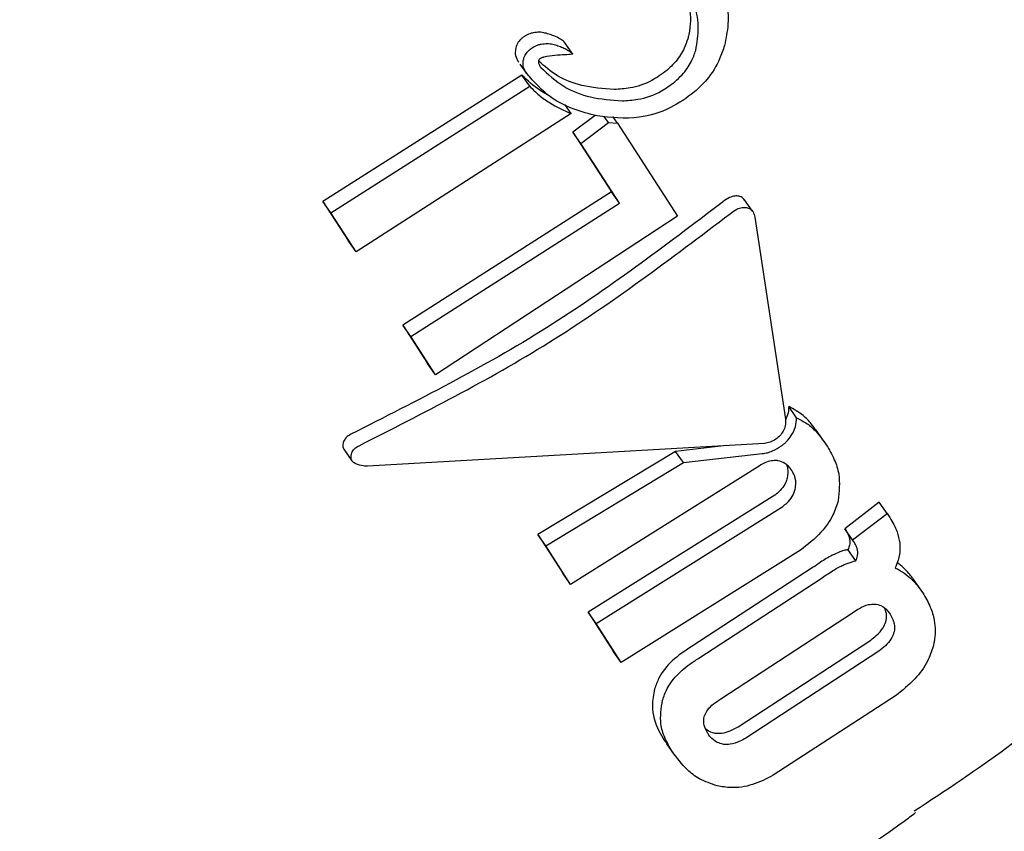
# Model space of a CAD drawing. Units: millimetres. Extents: x 384 to 1479, y 660 to 1427.
# Drawn here: x 1167 to 1168, y 1041 to 1041 of the extents above; entities that cross this region are included whole.
import ezdxf

# ---------------------------------------------------------------- set-up
doc = ezdxf.new("R2010")
doc.units = ezdxf.units.MM
doc.header["$LTSCALE"] = 100

msp = doc.modelspace()

# ---------------------------------------------------------------- linework, layer by layer
at = {"color": 7, "linetype": 'Continuous', "lineweight": 25}
for p, q in [((1167.4063, 1041.3792), (1167.3982, 1041.3907)), ((1167.3528, 1041.3681), (1167.3609, 1041.3566)), ((1167.3548, 1041.3568), (1167.1508, 1041.2274)), ((1167.3629, 1041.3453), (1167.3548, 1041.3568)), ((1167.159, 1041.2158), (1167.3629, 1041.3453)), ((1167.4054, 1041.3173), (1167.3988, 1041.3267)), ((1167.4054, 1041.3173), (1167.185, 1041.1757)), ((1167.4299, 1041.3155), (1167.4072, 1041.2983)), ((1167.4435, 1041.3082), (1167.4389, 1041.3147)), ((1167.4527, 1041.3076), (1167.4479, 1041.3144)), ((1167.4152, 1041.2868), (1167.4435, 1041.3082)), ((1167.4435, 1041.3082), (1167.4527, 1041.3076)), ((1167.4527, 1041.3076), (1167.5143, 1041.2124)), ((1167.4072, 1041.2983), (1167.4468, 1041.2371)), ((1167.4152, 1041.2868), (1167.4072, 1041.2983)), ((1167.4549, 1041.2256), (1167.4152, 1041.2868)), ((1167.4468, 1041.2371), (1167.2329, 1041.1005)), ((1167.4549, 1041.2256), (1167.4468, 1041.2371)), ((1167.1508, 1041.2274), (1167.1768, 1041.1873)), ((1167.159, 1041.2158), (1167.1508, 1041.2274)), ((1167.2411, 1041.0889), (1167.4549, 1041.2256)), ((1167.5912, 1041.2173), (1167.583, 1041.2289)), ((1167.185, 1041.1757), (1167.159, 1041.2158)), ((1167.5143, 1041.2124), (1167.2664, 1041.0498)), ((1167.5935, 1041.2112), (1167.6249, 1041.0042)), ((1167.185, 1041.1757), (1167.1768, 1041.1873)), ((1167.2329, 1041.1005), (1167.2582, 1041.0614)), ((1167.2411, 1041.0889), (1167.2329, 1041.1005)), ((1167.2664, 1041.0498), (1167.2411, 1041.0889)), ((1167.2664, 1041.0498), (1167.2582, 1041.0614)), ((1167.6363, 1041.0057), (1167.6282, 1041.0173)), ((1167.6644, 1040.9815), (1167.6563, 1040.993)), ((1167.1717, 1040.9748), (1167.1725, 1040.9735)), ((1167.1724, 1040.9734), (1167.1806, 1040.9617)), ((1167.6033, 1040.9795), (1167.1966, 1040.956)), ((1167.5122, 1040.9713), (1167.3711, 1040.886)), ((1167.5645, 1040.9772), (1167.5122, 1040.9713)), ((1167.5203, 1040.9599), (1167.5122, 1040.9713)), ((1167.5203, 1040.9599), (1167.6011, 1040.969)), ((1167.3793, 1040.8744), (1167.5203, 1040.9599)), ((1167.5961, 1040.9551), (1167.4048, 1040.8349)), ((1167.614, 1040.9264), (1167.4227, 1040.8064)), ((1167.4308, 1040.7948), (1167.6221, 1040.9149)), ((1167.7209, 1040.9193), (1167.6856, 1040.8921)), ((1167.729, 1040.9077), (1167.7209, 1040.9193)), ((1167.6937, 1040.8805), (1167.729, 1040.9077)), ((1167.729, 1040.9077), (1167.7318, 1040.9034)), ((1167.6856, 1040.8921), (1167.6869, 1040.8901)), ((1167.6937, 1040.8805), (1167.6856, 1040.8921)), ((1167.3711, 1040.886), (1167.3967, 1040.8465)), ((1167.3793, 1040.8744), (1167.3711, 1040.886)), ((1167.695, 1040.8786), (1167.6937, 1040.8805)), ((1167.4048, 1040.8349), (1167.3793, 1040.8744)), ((1167.6403, 1040.87), (1167.4565, 1040.7551)), ((1167.697, 1040.8592), (1167.6889, 1040.8707)), ((1167.6533, 1040.8525), (1167.5281, 1040.771)), ((1167.4048, 1040.8349), (1167.3967, 1040.8465)), ((1167.5362, 1040.7595), (1167.6613, 1040.841)), ((1167.7638, 1040.829), (1167.7557, 1040.8406)), ((1167.4227, 1040.8064), (1167.4483, 1040.7667)), ((1167.4308, 1040.7948), (1167.4227, 1040.8064)), ((1167.5585, 1040.7176), (1167.6946, 1040.8066)), ((1167.4565, 1040.7551), (1167.4308, 1040.7948)), ((1167.5763, 1040.6891), (1167.7124, 1040.778)), ((1167.4565, 1040.7551), (1167.4483, 1040.7667)), ((1167.7205, 1040.7666), (1167.5844, 1040.6776)), ((1167.7376, 1040.721), (1167.6124, 1040.6395)), ((1167.5007, 1040.6755), (1167.5033, 1040.672)), ((1167.5031, 1040.6718), (1167.5113, 1040.6602))]:
    msp.add_line(p, q, dxfattribs=at)
for points, knots in [([(1167.5135, 1041.4598), (1167.5167, 1041.4542), (1167.5224, 1041.4439), (1167.5276, 1041.4236), (1167.5281, 1041.4065), (1167.5251, 1041.3953), (1167.5248, 1041.3938)], [0, 0, 0, 0, 0.308361, 0.562159, 0.942019, 1, 1, 1, 1]), ([(1167.5522, 1041.4593), (1167.5553, 1041.4537), (1167.5633, 1041.4392), (1167.568, 1041.4141), (1167.5639, 1041.3943), (1167.5624, 1041.3871)], [0, 0, 0, 0, 0.284872, 0.73899, 1, 1, 1, 1]), ([(1167.533, 1041.3821), (1167.5343, 1041.3901), (1167.5376, 1041.4101), (1167.531, 1041.4319), (1167.524, 1041.4443), (1167.5218, 1041.4481)], [0, 0, 0, 0, 0.313449, 0.786533, 1, 1, 1, 1]), ([(1167.3562, 1041.3956), (1167.3554, 1041.3949), (1167.3531, 1041.3931), (1167.3505, 1041.3897), (1167.3494, 1041.3871), (1167.3489, 1041.386)], [0, 0, 0, 0, 0.264576, 0.684893, 1, 1, 1, 1]), ([(1167.3665, 1041.4), (1167.3658, 1041.3999), (1167.3632, 1041.3994), (1167.3596, 1041.3979), (1167.3571, 1041.3962), (1167.3562, 1041.3956)], [0, 0, 0, 0, 0.202158, 0.743101, 1, 1, 1, 1]), ([(1167.3837, 1041.3984), (1167.382, 1041.399), (1167.3786, 1041.4), (1167.3729, 1041.401), (1167.3687, 1041.4004), (1167.3665, 1041.4)], [0, 0, 0, 0, 0.328146, 0.656594, 1, 1, 1, 1]), ([(1167.3974, 1041.3915), (1167.3961, 1041.3925), (1167.3933, 1041.3944), (1167.3887, 1041.3966), (1167.3854, 1041.3978), (1167.3837, 1041.3984)], [0, 0, 0, 0, 0.336953, 0.667644, 1, 1, 1, 1]), ([(1167.5248, 1041.3938), (1167.5237, 1041.3907), (1167.521, 1041.3827), (1167.5137, 1041.3712), (1167.5065, 1041.3645), (1167.5033, 1041.3615)], [0, 0, 0, 0, 0.26177, 0.672667, 1, 1, 1, 1]), ([(1167.3489, 1041.386), (1167.3485, 1041.3841), (1167.3475, 1041.3796), (1167.349, 1041.3743), (1167.3508, 1041.3713), (1167.3514, 1041.3702)], [0, 0, 0, 0, 0.3132884, 0.748133, 1, 1, 1, 1]), ([(1167.357, 1041.3745), (1167.3574, 1041.3755), (1167.3584, 1041.3778), (1167.3609, 1041.3812), (1167.3633, 1041.3832), (1167.3643, 1041.3841)], [0, 0, 0, 0, 0.264164, 0.67472, 1, 1, 1, 1]), ([(1167.3643, 1041.3841), (1167.3657, 1041.385), (1167.368, 1041.3865), (1167.3715, 1041.3879), (1167.3736, 1041.3883), (1167.3746, 1041.3885)], [0, 0, 0, 0, 0.406091, 0.698395, 1, 1, 1, 1]), ([(1167.3746, 1041.3885), (1167.3767, 1041.3888), (1167.3809, 1041.3895), (1167.3866, 1041.3885), (1167.3901, 1041.3875), (1167.3918, 1041.3869)], [0, 0, 0, 0, 0.331981, 0.662592, 1, 1, 1, 1]), ([(1167.3918, 1041.3869), (1167.3935, 1041.3863), (1167.3968, 1041.3851), (1167.4014, 1041.3829), (1167.4042, 1041.381), (1167.4056, 1041.38)], [0, 0, 0, 0, 0.335748, 0.666601, 1, 1, 1, 1]), ([(1167.3982, 1041.3907), (1167.398, 1041.3909), (1167.3978, 1041.3912), (1167.3975, 1041.3915), (1167.3974, 1041.3915)], [0, 0, 0, 0, 0.833892, 1, 1, 1, 1]), ([(1167.5624, 1041.3871), (1167.5609, 1041.3825), (1167.5569, 1041.3705), (1167.5465, 1041.3535), (1167.5361, 1041.3436), (1167.5317, 1041.3395)], [0, 0, 0, 0, 0.263453, 0.691217, 1, 1, 1, 1]), ([(1167.3595, 1041.3587), (1167.3587, 1041.36), (1167.3567, 1041.3635), (1167.3555, 1041.369), (1167.3567, 1041.3732), (1167.357, 1041.3745)], [0, 0, 0, 0, 0.3084873, 0.7841493, 1, 1, 1, 1]), ([(1167.3775, 1041.3752), (1167.3772, 1041.3751), (1167.3764, 1041.3749), (1167.3749, 1041.3743), (1167.3737, 1041.3736), (1167.373, 1041.3731)], [0, 0, 0, 0, 0.196143, 0.518603, 1, 1, 1, 1]), ([(1167.4064, 1041.3782), (1167.404, 1041.3779), (1167.398, 1041.3773), (1167.3887, 1041.3774), (1167.3813, 1041.3759), (1167.3775, 1041.3752)], [0, 0, 0, 0, 0.2515, 0.623721, 1, 1, 1, 1]), ([(1167.4056, 1041.38), (1167.4058, 1041.3798), (1167.4061, 1041.3794), (1167.4065, 1041.379), (1167.4066, 1041.3787), (1167.4066, 1041.3786), (1167.4066, 1041.3784), (1167.4066, 1041.3783), (1167.4066, 1041.3783), (1167.4065, 1041.3782), (1167.4064, 1041.3782), (1167.4064, 1041.3782), (1167.4064, 1041.3782)], [0, 0, 0, 0, 0.4400544, 0.6752061, 0.7642314, 0.8550393, 0.8913067, 0.92777, 0.9497037, 0.9705946, 0.9985261, 1, 1, 1, 1]), ([(1167.5114, 1041.3498), (1167.514, 1041.3522), (1167.5206, 1041.3582), (1167.5285, 1041.3695), (1167.5316, 1041.3782), (1167.533, 1041.3821)], [0, 0, 0, 0, 0.262062, 0.67174, 1, 1, 1, 1]), ([(1167.372, 1041.3718), (1167.3719, 1041.3714), (1167.3716, 1041.3698), (1167.3725, 1041.3674), (1167.3735, 1041.3656), (1167.3741, 1041.3647)], [0, 0, 0, 0, 0.153288, 0.559129, 1, 1, 1, 1]), ([(1167.373, 1041.3731), (1167.3728, 1041.3729), (1167.3724, 1041.3727), (1167.3721, 1041.3722), (1167.372, 1041.372), (1167.372, 1041.3718)], [0, 0, 0, 0, 0.505677, 0.744344, 1, 1, 1, 1]), ([(1167.4494, 1041.342), (1167.4381, 1041.3429), (1167.4173, 1041.3446), (1167.3907, 1041.3546), (1167.3783, 1041.3657), (1167.3722, 1041.3712)], [0, 0, 0, 0, 0.37726, 0.694128, 1, 1, 1, 1]), ([(1167.3741, 1041.3647), (1167.3816, 1041.3577), (1167.3959, 1041.3443), (1167.4251, 1041.3329), (1167.4466, 1041.3313), (1167.4575, 1041.3304)], [0, 0, 0, 0, 0.348648, 0.667655, 1, 1, 1, 1]), ([(1167.3842, 1041.3348), (1167.3805, 1041.3368), (1167.3695, 1041.3429), (1167.3607, 1041.3512), (1167.3548, 1041.3568)], [0, 0, 0, 0, 0.338303, 1, 1, 1, 1]), ([(1167.4321, 1041.3149), (1167.4237, 1041.317), (1167.407, 1041.3214), (1167.3809, 1041.3346), (1167.3675, 1041.3496), (1167.3595, 1041.3587)], [0, 0, 0, 0, 0.284827, 0.569559, 1, 1, 1, 1]), ([(1167.5033, 1041.3615), (1167.4982, 1041.3578), (1167.4863, 1041.349), (1167.4673, 1041.3431), (1167.4548, 1041.3423), (1167.4494, 1041.342)], [0, 0, 0, 0, 0.297857, 0.699467, 1, 1, 1, 1]), ([(1167.3629, 1041.3453), (1167.366, 1041.3422), (1167.3722, 1041.3361), (1167.386, 1041.3261), (1167.3978, 1041.3208), (1167.4054, 1041.3173)], [0, 0, 0, 0, 0.260485, 0.520679, 1, 1, 1, 1]), ([(1167.4575, 1041.3304), (1167.4628, 1041.3307), (1167.476, 1041.3316), (1167.4951, 1041.3377), (1167.507, 1041.3466), (1167.5114, 1041.3498)], [0, 0, 0, 0, 0.295503, 0.740515, 1, 1, 1, 1]), ([(1167.5317, 1041.3395), (1167.5237, 1041.3336), (1167.5057, 1041.3207), (1167.47, 1041.3106), (1167.4461, 1041.3133), (1167.4321, 1041.3149)], [0, 0, 0, 0, 0.252394, 0.561079, 1, 1, 1, 1]), ([(1167.577, 1041.2328), (1167.5757, 1041.2329), (1167.5727, 1041.2332), (1167.567, 1041.2313), (1167.5627, 1041.2285), (1167.5603, 1041.2266), (1167.5601, 1041.2264)], [0, 0, 0, 0, 0.244367, 0.554882, 0.94969, 1, 1, 1, 1]), ([(1167.5828, 1041.2287), (1167.5823, 1041.2295), (1167.5811, 1041.2316), (1167.5786, 1041.2324), (1167.577, 1041.2328)], [0, 0, 0, 0, 0.352525, 1, 1, 1, 1]), ([(1167.5601, 1041.2264), (1167.5012, 1041.1817), (1167.3817, 1041.0908), (1167.2477, 1041.0232), (1167.1797, 1040.9889)], [0, 0, 0, 0, 0.49242, 1, 1, 1, 1]), ([(1167.188, 1040.9771), (1167.2539, 1041.0105), (1167.3878, 1041.0782), (1167.5075, 1041.1689), (1167.5682, 1041.2148)], [0, 0, 0, 0, 0.492692, 1, 1, 1, 1]), ([(1167.5682, 1041.2148), (1167.5704, 1041.2165), (1167.5744, 1041.2194), (1167.5804, 1041.2215), (1167.5836, 1041.2213), (1167.5851, 1041.2212)], [0, 0, 0, 0, 0.407217, 0.7227, 1, 1, 1, 1]), ([(1167.5851, 1041.2212), (1167.5863, 1041.2208), (1167.5891, 1041.22), (1167.5922, 1041.2166), (1167.593, 1041.2131), (1167.5935, 1041.2112)], [0, 0, 0, 0, 0.2675545, 0.6064682, 1, 1, 1, 1]), ([(1167.7569, 1040.603), (1167.7889, 1040.624), (1167.8711, 1040.678), (1167.9905, 1040.7842), (1168.1086, 1040.9171), (1168.2102, 1041.0586), (1168.2697, 1041.1525), (1168.2997, 1041.1998)], [0, 0, 0, 0, 0.136629, 0.350238, 0.570464, 0.78357, 1, 1, 1, 1]), ([(1167.6282, 1041.0173), (1167.6281, 1041.0151), (1167.628, 1041.0106), (1167.626, 1041.0058), (1167.6249, 1041.0034)], [0, 0, 0, 0, 0.4798735, 1, 1, 1, 1]), ([(1167.6562, 1040.9929), (1167.6546, 1040.9951), (1167.6507, 1041.0006), (1167.6421, 1041.0096), (1167.6333, 1041.0144), (1167.6282, 1041.0173)], [0, 0, 0, 0, 0.21596, 0.541255, 1, 1, 1, 1]), ([(1167.6249, 1041.0042), (1167.625, 1041.0021), (1167.6252, 1040.9982), (1167.623, 1040.992), (1167.6203, 1040.9887), (1167.619, 1040.9871)], [0, 0, 0, 0, 0.388779, 0.696284, 1, 1, 1, 1]), ([(1167.626, 1040.9814), (1167.6277, 1040.9834), (1167.6317, 1040.988), (1167.6357, 1040.9967), (1167.6361, 1041.0026), (1167.6363, 1041.0057)], [0, 0, 0, 0, 0.268721, 0.622061, 1, 1, 1, 1]), ([(1167.6363, 1041.0057), (1167.64, 1041.0038), (1167.6474, 1041), (1167.6577, 1040.9907), (1167.6634, 1040.9827), (1167.6667, 1040.9781)], [0, 0, 0, 0, 0.293935, 0.587298, 1, 1, 1, 1]), ([(1167.1797, 1040.9889), (1167.1784, 1040.9881), (1167.1758, 1040.9866), (1167.1729, 1040.9832), (1167.1712, 1040.9791), (1167.1715, 1040.9762), (1167.1717, 1040.9748)], [0, 0, 0, 0, 0.21594, 0.431422, 0.708572, 1, 1, 1, 1]), ([(1167.619, 1040.9871), (1167.6177, 1040.9859), (1167.6147, 1040.9832), (1167.6091, 1040.9806), (1167.6052, 1040.9798), (1167.6033, 1040.9795)], [0, 0, 0, 0, 0.281228, 0.646891, 1, 1, 1, 1]), ([(1167.6209, 1040.9769), (1167.6214, 1040.9773), (1167.6223, 1040.978), (1167.624, 1040.9794), (1167.6252, 1040.9806), (1167.626, 1040.9814)], [0, 0, 0, 0, 0.250977, 0.501199, 1, 1, 1, 1]), ([(1167.18, 1040.963), (1167.1798, 1040.9645), (1167.1795, 1040.9674), (1167.1813, 1040.9716), (1167.1842, 1040.975), (1167.1868, 1040.9764), (1167.188, 1040.9771)], [0, 0, 0, 0, 0.290103, 0.579674, 0.798601, 1, 1, 1, 1]), ([(1167.6011, 1040.969), (1167.6028, 1040.9692), (1167.6063, 1040.9698), (1167.6131, 1040.972), (1167.6178, 1040.975), (1167.6209, 1040.9769)], [0, 0, 0, 0, 0.259197, 0.518972, 1, 1, 1, 1]), ([(1167.6667, 1040.9781), (1167.6696, 1040.9731), (1167.675, 1040.9638), (1167.6813, 1040.9453), (1167.6799, 1040.9302), (1167.679, 1040.921)], [0, 0, 0, 0, 0.310267, 0.577491, 1, 1, 1, 1]), ([(1167.1966, 1040.956), (1167.1946, 1040.9562), (1167.1895, 1040.9565), (1167.1841, 1040.9585), (1167.1808, 1040.9611), (1167.1802, 1040.9625), (1167.18, 1040.963)], [0, 0, 0, 0, 0.290712, 0.71667, 0.890287, 1, 1, 1, 1]), ([(1167.6159, 1040.9618), (1167.6142, 1040.9618), (1167.6103, 1040.9619), (1167.6032, 1040.9597), (1167.5985, 1040.9567), (1167.5961, 1040.9551)], [0, 0, 0, 0, 0.266123, 0.614055, 1, 1, 1, 1]), ([(1167.6313, 1040.9518), (1167.6302, 1040.9533), (1167.6283, 1040.956), (1167.6237, 1040.9597), (1167.6194, 1040.9615), (1167.6163, 1040.9618), (1167.6159, 1040.9618)], [0, 0, 0, 0, 0.300237, 0.547577, 0.951884, 1, 1, 1, 1]), ([(1167.6259, 1040.9577), (1167.6264, 1040.9563), (1167.6278, 1040.9522), (1167.6272, 1040.9473), (1167.6267, 1040.944)], [0, 0, 0, 0, 0.326703, 1, 1, 1, 1]), ([(1167.6348, 1040.9325), (1167.6352, 1040.9346), (1167.6361, 1040.9402), (1167.6343, 1040.9467), (1167.632, 1040.9505), (1167.6313, 1040.9518)], [0, 0, 0, 0, 0.294043, 0.762374, 1, 1, 1, 1]), ([(1167.6267, 1040.944), (1167.6262, 1040.9423), (1167.6251, 1040.9385), (1167.6212, 1040.9326), (1167.6169, 1040.9286), (1167.6144, 1040.9267), (1167.614, 1040.9264)], [0, 0, 0, 0, 0.252638, 0.593069, 0.933258, 1, 1, 1, 1]), ([(1167.6221, 1040.9149), (1167.6236, 1040.9161), (1167.6273, 1040.919), (1167.6323, 1040.925), (1167.634, 1040.9299), (1167.6348, 1040.9325)], [0, 0, 0, 0, 0.252796, 0.609727, 1, 1, 1, 1]), ([(1167.679, 1040.921), (1167.6774, 1040.9161), (1167.6739, 1040.9048), (1167.6609, 1040.8863), (1167.6477, 1040.8758), (1167.6403, 1040.87)], [0, 0, 0, 0, 0.257452, 0.58737, 1, 1, 1, 1]), ([(1167.7318, 1040.9034), (1167.7332, 1040.901), (1167.7361, 1040.8964), (1167.7399, 1040.888), (1167.7412, 1040.8812), (1167.742, 1040.8773)], [0, 0, 0, 0, 0.296627, 0.593319, 1, 1, 1, 1]), ([(1167.6869, 1040.8901), (1167.6874, 1040.8892), (1167.6885, 1040.8874), (1167.6901, 1040.8842), (1167.6905, 1040.8816), (1167.6908, 1040.8802)], [0, 0, 0, 0, 0.305852, 0.61159, 1, 1, 1, 1]), ([(1167.6908, 1040.8802), (1167.6908, 1040.8794), (1167.6909, 1040.8778), (1167.6905, 1040.8747), (1167.6895, 1040.8723), (1167.6889, 1040.8707)], [0, 0, 0, 0, 0.260075, 0.520426, 1, 1, 1, 1]), ([(1167.6889, 1040.8707), (1167.6875, 1040.8704), (1167.6848, 1040.8697), (1167.6794, 1040.8679), (1167.6754, 1040.866), (1167.6728, 1040.8648)], [0, 0, 0, 0, 0.256873, 0.513965, 1, 1, 1, 1]), ([(1167.6989, 1040.8687), (1167.6987, 1040.8698), (1167.6983, 1040.8721), (1167.6969, 1040.8754), (1167.6957, 1040.8775), (1167.695, 1040.8786)], [0, 0, 0, 0, 0.306355, 0.612373, 1, 1, 1, 1]), ([(1167.742, 1040.8773), (1167.7421, 1040.8752), (1167.7424, 1040.871), (1167.7414, 1040.8625), (1167.739, 1040.8561), (1167.7374, 1040.8519)], [0, 0, 0, 0, 0.263323, 0.526815, 1, 1, 1, 1]), ([(1167.6728, 1040.8648), (1167.6708, 1040.8637), (1167.6667, 1040.8615), (1167.6602, 1040.8574), (1167.6558, 1040.8543), (1167.6533, 1040.8525)], [0, 0, 0, 0, 0.302975, 0.605818, 1, 1, 1, 1]), ([(1167.6809, 1040.8533), (1167.6823, 1040.854), (1167.685, 1040.8553), (1167.6904, 1040.8575), (1167.6944, 1040.8585), (1167.697, 1040.8592)], [0, 0, 0, 0, 0.256995, 0.514332, 1, 1, 1, 1]), ([(1167.697, 1040.8592), (1167.6973, 1040.8601), (1167.6981, 1040.8617), (1167.699, 1040.865), (1167.6989, 1040.8672), (1167.6989, 1040.8687)], [0, 0, 0, 0, 0.260195, 0.52037, 1, 1, 1, 1]), ([(1167.6613, 1040.841), (1167.6633, 1040.8424), (1167.6671, 1040.845), (1167.6736, 1040.8493), (1167.6783, 1040.8519), (1167.6809, 1040.8533)], [0, 0, 0, 0, 0.302739, 0.605521, 1, 1, 1, 1]), ([(1167.7374, 1040.8519), (1167.7388, 1040.8512), (1167.7417, 1040.8497), (1167.7471, 1040.8463), (1167.7507, 1040.8433), (1167.7531, 1040.8413)], [0, 0, 0, 0, 0.253845, 0.507873, 1, 1, 1, 1]), ([(1167.745, 1040.8528), (1167.7438, 1040.8539), (1167.742, 1040.8555), (1167.7399, 1040.8569), (1167.7392, 1040.8575)], [0, 0, 0, 0, 0.643107, 1, 1, 1, 1]), ([(1167.7557, 1040.8406), (1167.7553, 1040.8411), (1167.754, 1040.843), (1167.7506, 1040.8473), (1167.7472, 1040.8506), (1167.745, 1040.8528)], [0, 0, 0, 0, 0.115144, 0.431173, 1, 1, 1, 1]), ([(1167.7531, 1040.8413), (1167.7544, 1040.8401), (1167.7568, 1040.8377), (1167.7612, 1040.8328), (1167.7639, 1040.8289), (1167.7657, 1040.8263)], [0, 0, 0, 0, 0.263335, 0.526587, 1, 1, 1, 1]), ([(1167.7657, 1040.8263), (1167.7684, 1040.8216), (1167.7734, 1040.813), (1167.7783, 1040.7964), (1167.7787, 1040.7822), (1167.7765, 1040.7728), (1167.7761, 1040.7713)], [0, 0, 0, 0, 0.303497, 0.555337, 0.928287, 1, 1, 1, 1]), ([(1167.6946, 1040.8066), (1167.6966, 1040.8079), (1167.7015, 1040.8112), (1167.7091, 1040.8146), (1167.7143, 1040.8148), (1167.7163, 1040.8149)], [0, 0, 0, 0, 0.282132, 0.712824, 1, 1, 1, 1]), ([(1167.7163, 1040.8149), (1167.7185, 1040.8145), (1167.7239, 1040.8136), (1167.7288, 1040.8092), (1167.7313, 1040.8057), (1167.7322, 1040.8045)], [0, 0, 0, 0, 0.315176, 0.768495, 1, 1, 1, 1]), ([(1167.7276, 1040.7965), (1167.7281, 1040.7989), (1167.7291, 1040.8039), (1167.7275, 1040.808), (1167.7267, 1040.8102)], [0, 0, 0, 0, 0.4720425, 1, 1, 1, 1]), ([(1167.7322, 1040.8045), (1167.7332, 1040.8028), (1167.7349, 1040.7997), (1167.7367, 1040.7938), (1167.7368, 1040.7888), (1167.7358, 1040.7855), (1167.7357, 1040.785)], [0, 0, 0, 0, 0.311069, 0.554038, 0.933366, 1, 1, 1, 1]), ([(1167.7124, 1040.778), (1167.7143, 1040.7795), (1167.719, 1040.7831), (1167.7248, 1040.7894), (1167.7268, 1040.7945), (1167.7276, 1040.7965)], [0, 0, 0, 0, 0.281863, 0.71302, 1, 1, 1, 1]), ([(1167.7357, 1040.785), (1167.7349, 1040.783), (1167.7331, 1040.7784), (1167.7275, 1040.772), (1167.7228, 1040.7683), (1167.7205, 1040.7666)], [0, 0, 0, 0, 0.284253, 0.65034, 1, 1, 1, 1]), ([(1167.5281, 1040.771), (1167.5214, 1040.7665), (1167.5079, 1040.7575), (1167.4956, 1040.7416), (1167.4921, 1040.7316), (1167.4907, 1040.7279)], [0, 0, 0, 0, 0.3834973, 0.769916, 1, 1, 1, 1]), ([(1167.7761, 1040.7713), (1167.7744, 1040.7663), (1167.7706, 1040.7547), (1167.7574, 1040.7366), (1167.7445, 1040.7264), (1167.7376, 1040.721)], [0, 0, 0, 0, 0.2654715, 0.6083696, 1, 1, 1, 1]), ([(1167.4989, 1040.7163), (1167.5003, 1040.7203), (1167.5036, 1040.7297), (1167.5146, 1040.7439), (1167.527, 1040.7538), (1167.5346, 1040.7585), (1167.5362, 1040.7595)], [0, 0, 0, 0, 0.244156, 0.576286, 0.90797, 1, 1, 1, 1]), ([(1167.4907, 1040.7279), (1167.4896, 1040.7221), (1167.4868, 1040.7067), (1167.4924, 1040.6893), (1167.4988, 1040.6786), (1167.5007, 1040.6755)], [0, 0, 0, 0, 0.301915, 0.796907, 1, 1, 1, 1]), ([(1167.5088, 1040.6639), (1167.5061, 1040.6685), (1167.501, 1040.6773), (1167.4956, 1040.6945), (1167.4976, 1040.708), (1167.4989, 1040.7163)], [0, 0, 0, 0, 0.299725, 0.571077, 1, 1, 1, 1]), ([(1167.5422, 1040.701), (1167.5431, 1040.7029), (1167.5451, 1040.707), (1167.551, 1040.7128), (1167.5561, 1040.716), (1167.5585, 1040.7176)], [0, 0, 0, 0, 0.281459, 0.644338, 1, 1, 1, 1]), ([(1167.5453, 1040.6823), (1167.5443, 1040.684), (1167.5425, 1040.6871), (1167.5409, 1040.6928), (1167.541, 1040.6975), (1167.542, 1040.7006), (1167.5422, 1040.701)], [0, 0, 0, 0, 0.311635, 0.5567, 0.937503, 1, 1, 1, 1]), ([(1167.5425, 1040.6878), (1167.5431, 1040.6872), (1167.5456, 1040.6849), (1167.5496, 1040.6832), (1167.5529, 1040.6827), (1167.5534, 1040.6827)], [0, 0, 0, 0, 0.23546, 0.89223, 1, 1, 1, 1]), ([(1167.5534, 1040.6827), (1167.5555, 1040.6826), (1167.5604, 1040.6824), (1167.5685, 1040.6848), (1167.5737, 1040.6877), (1167.5763, 1040.6891)], [0, 0, 0, 0, 0.281392, 0.643848, 1, 1, 1, 1]), ([(1166.116, 1040.6856), (1166.1195, 1040.6806), (1166.1486, 1040.6389), (1166.223, 1040.5602), (1166.3447, 1040.4664), (1166.4871, 1040.3942), (1166.6476, 1040.3444), (1166.8224, 1040.32), (1167.0068, 1040.3224), (1167.1961, 1040.3515), (1167.3858, 1040.4061), (1167.5705, 1040.4877), (1167.6958, 1040.5541), (1167.7542, 1040.5982), (1167.7581, 1040.6012)], [0, 0, 0, 0, 0.012165, 0.10124, 0.191412, 0.284652, 0.381758, 0.48101, 0.582253, 0.683236, 0.786447, 0.888684, 0.992527, 1, 1, 1, 1]), ([(1167.5615, 1040.6711), (1167.5592, 1040.6717), (1167.5536, 1040.673), (1167.5486, 1040.6776), (1167.5461, 1040.6811), (1167.5453, 1040.6823)], [0, 0, 0, 0, 0.315872, 0.77372, 1, 1, 1, 1]), ([(1167.5844, 1040.6776), (1167.5824, 1040.6764), (1167.5772, 1040.6736), (1167.5691, 1040.6708), (1167.5637, 1040.671), (1167.5615, 1040.6711)], [0, 0, 0, 0, 0.278829, 0.711643, 1, 1, 1, 1]), ([(1167.555, 1040.6286), (1167.5487, 1040.6308), (1167.537, 1040.6347), (1167.5213, 1040.6469), (1167.5136, 1040.6574), (1167.5088, 1040.6639)], [0, 0, 0, 0, 0.30712, 0.568297, 1, 1, 1, 1]), ([(1167.6124, 1040.6395), (1167.6054, 1040.6359), (1167.5915, 1040.6287), (1167.5708, 1040.6258), (1167.5596, 1040.6278), (1167.555, 1040.6286)], [0, 0, 0, 0, 0.370634, 0.744017, 1, 1, 1, 1])]:
    msp.add_open_spline(points, degree=3, knots=knots, dxfattribs=at)

doc.saveas('drawing.dxf')
